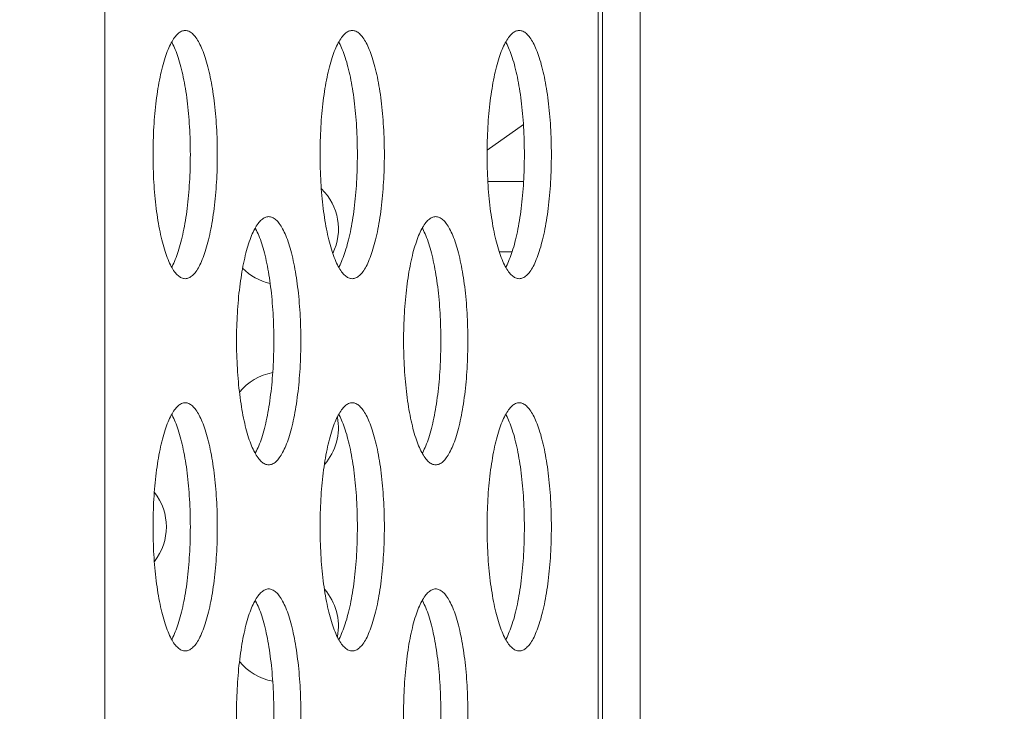
# Model space of a CAD drawing. Extents: x -5 to 81.8, y -14 to 51.1.
# Drawn here: x 43.1 to 43.8, y 24 to 24.4 of the extents above; entities that cross this region are included whole.
import ezdxf

# ---------------------------------------------------------------- set-up
doc = ezdxf.new("R2010")
doc.units = 0
doc.header["$MEASUREMENT"] = 0
doc.linetypes.add('DCAD_CONTINUOUS', pattern=[0])
doc.layers.add('00_COMPONENTS', color=7, linetype='DCAD_CONTINUOUS', lineweight=0)
doc.layers.add('Layer 388', color=5, linetype='Continuous', lineweight=0, true_color=0x0000ff)
doc.styles.add('DC_TEXTSTYLE4', font='arial_0.ttf', dxfattribs={"height": 0.6})
doc.dimstyles.get("Standard").update_dxf_attribs({"dimtxt": 0.18, "dimasz": 0.18, "dimexe": 0.18, "dimexo": 0.0625, "dimgap": 0.09, "dimtad": 0, "dimtih": 1, "dimtoh": 1, "dimdec": 4, "dimzin": 0, "dimdsep": 46, "dimtxsty": 'Standard', "dimcen": 0.09, "dimadec": 0, "dimazin": 0, "dimtfac": 1, "dimtdec": 4, "dimtofl": 0, "dimtmove": 0, "dimatfit": 3, "dimfxl": 0, "dimtolj": 1, "dimtzin": 0, "dimarcsym": 0})

# ---------------------------------------------------------------- blocks, each defined once
blk = doc.blocks.new('*D16')
at = {"layer": 'Defpoints', "color": 0}
for p in [(44.42566885883636, 30.35378806581189), (42.03087867231211, 27.43769687729759), (44.42566885883636, 19.71189693249996)]:
    blk.add_point(p, dxfattribs=at)
at = {"layer": 'Layer 388', "color": 0, "lineweight": -2, "ltscale": 0.0787401716975803}
for p, q in [((42.03087867231211, 27.50019687729759), (42.03087867231211, 30.36378806581189)), ((44.42566885883636, 19.77439693249996), (44.42566885883636, 30.36378806581189)), ((41.4308786723121, 30.35378806581189), (40.8308786723121, 30.35378806581189)), ((42.03087867231211, 30.35378806581189), (42.14407376557423, 30.35378806581189)), ((44.42566885883636, 30.35378806581189), (44.31247376557423, 30.35378806581189)), ((45.02566885883636, 30.35378806581189), (45.62566885883636, 30.35378806581189))]:
    blk.add_line(p, q, dxfattribs=at)
at = {"layer": 'Layer 388', "color": 0}
for points in [[(41.4308786723121, 30.25378806581189), (41.4308786723121, 30.45378806581189), (42.03087867231211, 30.35378806581189)], [(45.02566885883636, 30.45378806581189), (45.02566885883636, 30.25378806581189), (44.42566885883636, 30.35378806581189)]]:
    blk.add_solid(points, dxfattribs=at)
at = {"layer": 'Layer 388', "color": 0, "lineweight": 0, "insert": (43.22827376557423, 30.35378806581189), "char_height": 0.6, "attachment_point": 5, "style": 'DC_TEXTSTYLE4'}
blk.add_mtext('\\A1;2.39', dxfattribs=at)
blk = doc.blocks.new('*D18')
at = {"layer": 'Defpoints', "color": 0}
for p in [(44.73083282511961, 26.91593939487949), (45.22905693087032, 26.91593939487949), (43.14913581345758, 12.36102505545577)]:
    blk.add_point(p, dxfattribs=at)
at = {"layer": 'Layer 388', "color": 0, "lineweight": -2, "ltscale": 0.0787401716975803}
for p, q in [((44.79333282511961, 26.91593939487949), (45.23905693087032, 26.91593939487949)), ((45.22905693087032, 12.96102505545577), (45.22905693087032, 26.31593939487949)), ((43.21163581345758, 12.36102505545577), (45.23905693087032, 12.36102505545577))]:
    blk.add_line(p, q, dxfattribs=at)
at = {"layer": 'Layer 388', "color": 0}
for points in [[(45.32905693087032, 26.31593939487949), (45.12905693087032, 26.31593939487949), (45.22905693087032, 26.91593939487949)], [(45.12905693087032, 12.96102505545577), (45.32905693087032, 12.96102505545577), (45.22905693087032, 12.36102505545577)]]:
    blk.add_solid(points, dxfattribs=at)
at = {"layer": 'Layer 388', "color": 0, "lineweight": 0, "insert": (45.83535693087032, 19.63848222516764), "char_height": 0.6, "attachment_point": 5, "rotation": 90, "style": 'DC_TEXTSTYLE4'}
blk.add_mtext('\\A1;14.55', dxfattribs=at)

msp = doc.modelspace()

# ---------------------------------------------------------------- linework, layer by layer
at = {"layer": '00_COMPONENTS', "linetype": 'DCAD_CONTINUOUS', "lineweight": 0, "ltscale": 0.004921260731098769}
for p, q in [((43.18542246153088, 25.71805982118444), (43.18542246153088, 12.90278500952017)), ((43.49818859858637, 24.64097944793598), (43.49818856720841, 17.88029541344462)), ((43.5008716239842, 24.64097553934472), (43.5008716239842, 17.86840081847411)), ((43.52481769470552, 18.36098950593917), (43.52481769470552, 24.39832026338146)), ((43.45080020506932, 24.32495024052359), (43.427822298511, 24.30870240697572)), ((43.45093483204245, 24.28877346699942), (43.42827354876177, 24.28877346699942)), ((43.44372509760287, 24.24423129951203), (43.43548328320134, 24.24423129951203))]:
    msp.add_line(p, q, dxfattribs=at)
for centre, radius, start, end in [((43.29811568186292, 24.25862836608794), 0.03543307726390925, 334.135961598196, 45.88740910450616), ((43.29811568186292, 24.25862836608794), 0.03543307726391279, 224.311275107696, 257.1258377049011), ((43.29811568186292, 24.13264409137181), 0.03543307726390798, 100.1601159345966, 140.6350579738098), ((43.29811568186292, 24.13264409137181), 0.03543307726391273, 318.901716324401, 10.74062070039646), ((43.18901009948181, 24.06965195401374), 0.03543307726390625, 321.8391703616952, 38.16082963830477), ((43.29811568186292, 24.00665981665568), 0.0354330772639132, 349.2593792995979, 41.09828367559464), ((43.29811568186292, 24.00665981665568), 0.03543307726391463, 219.3649420261946, 259.8398840654034)]:
    msp.add_arc(centre, radius, start, end, dxfattribs=at)
for points in [[(43.23637110165532, 24.38461264080406), (43.23636716464673, 24.38461264080406), (43.23408932653466, 24.38411753913199), (43.23183624606092, 24.38263846030194), (43.2296401940266, 24.38019400459679), (43.2275287870627, 24.3768149124591), (43.22552857733539, 24.37254367793199), (43.22366471864059, 24.36743401427317), (43.22196065008487, 24.3615501784667), (43.22043780132172, 24.35496616315584), (43.21911532305144, 24.34776476615871), (43.2180098462101, 24.34003654922001), (43.21713527280809, 24.33187869915254), (43.21650260111906, 24.32339380565201), (43.21611978734915, 24.31468857117863), (43.21599164560554, 24.30587246910648), (43.21611978734915, 24.29705636703434), (43.21650260111906, 24.28835113256095), (43.21713527280809, 24.27986623906043), (43.2180098462101, 24.27170838898902), (43.21911532305144, 24.26398017205425), (43.22043780132172, 24.25677877505712), (43.22196065008487, 24.25019475974628), (43.22366471864059, 24.24431092393586), (43.22552857733539, 24.23920126027704), (43.2275287870627, 24.23493002575386), (43.2296401940266, 24.23155093361618), (43.23183624606092, 24.2291064779071), (43.23408932653466, 24.22762739908098), (43.23636716464673, 24.2271322974089), (43.23637110165532, 24.2271322974089)], [(43.23637110165532, 24.2271322974089), (43.23637503866389, 24.2271322974089), (43.23865287677597, 24.22762739908098), (43.24090595724972, 24.2291064779071), (43.24310200928402, 24.23155093361618), (43.24521341624794, 24.23493002575386), (43.24721362597524, 24.23920126027704), (43.24907748467005, 24.24431092393586), (43.25078155322576, 24.25019475974628), (43.25230440199285, 24.25677877505712), (43.2536268802592, 24.26398017205425), (43.25473235710054, 24.27170838898902), (43.25560693050254, 24.27986623906043), (43.25623960219551, 24.28835113256095), (43.25662241596148, 24.29705636703434), (43.2567505577051, 24.30587246910648), (43.25662241596148, 24.31468857117863), (43.25623960219551, 24.32339380565201), (43.25560693050254, 24.33187869915254), (43.25473235710054, 24.34003654922001), (43.2536268802592, 24.34776476615871), (43.25230440199285, 24.35496616315584), (43.25078155322576, 24.3615501784667), (43.24907748467005, 24.36743401427317), (43.24721362597524, 24.37254367793199), (43.24521341624794, 24.3768149124591), (43.24310200928402, 24.38019400459679), (43.24090595724972, 24.38263846030194), (43.23865287677597, 24.38411753913199), (43.23637503866389, 24.38461264080406), (43.23637110165532, 24.38461264080406)], [(43.34226586158267, 24.38461264080406), (43.34226192457409, 24.38461264080406), (43.33998408646202, 24.38411753913199), (43.33773100598828, 24.38263846030194), (43.33553495395397, 24.38019400459679), (43.33342354699005, 24.3768149124591), (43.33142333726276, 24.37254367793199), (43.32955947856795, 24.36743401427317), (43.32785541001223, 24.3615501784667), (43.32633256124908, 24.35496616315584), (43.3250100829788, 24.34776476615871), (43.32390460613746, 24.34003654922001), (43.32303003273546, 24.33187869915254), (43.32239736104642, 24.32339380565201), (43.32201454727652, 24.31468857117863), (43.3218864055329, 24.30587246910648), (43.32201454727652, 24.29705636703434), (43.32239736104642, 24.28835113256095), (43.32303003273546, 24.27986623906043), (43.32390460613746, 24.27170838898902), (43.3250100829788, 24.26398017205425), (43.32633256124908, 24.25677877505712), (43.32785541001223, 24.25019475974628), (43.32955947856795, 24.24431092393586), (43.33142333726276, 24.23920126027704), (43.33342354699005, 24.23493002575386), (43.33553495395397, 24.23155093361618), (43.33773100598828, 24.2291064779071), (43.33998408646202, 24.22762739908098), (43.34226192457409, 24.2271322974089), (43.34226586158267, 24.2271322974089)], [(43.34226586158267, 24.2271322974089), (43.34226979859126, 24.2271322974089), (43.34454763670334, 24.22762739908098), (43.34680071717708, 24.2291064779071), (43.3489967692114, 24.23155093361618), (43.3511081761753, 24.23493002575386), (43.35310838590261, 24.23920126027704), (43.35497224459741, 24.24431092393586), (43.35667631315312, 24.25019475974628), (43.35819916192021, 24.25677877505712), (43.35952164018656, 24.26398017205425), (43.3606271170279, 24.27170838898902), (43.3615016904299, 24.27986623906043), (43.36213436212288, 24.28835113256095), (43.36251717589278, 24.29705636703434), (43.36264531763246, 24.30587246910648), (43.36251717589278, 24.31468857117863), (43.36213436212288, 24.32339380565201), (43.3615016904299, 24.33187869915254), (43.3606271170279, 24.34003654922001), (43.35952164018656, 24.34776476615871), (43.35819916192021, 24.35496616315584), (43.35667631315312, 24.3615501784667), (43.35497224459741, 24.36743401427317), (43.35310838590261, 24.37254367793199), (43.3511081761753, 24.3768149124591), (43.3489967692114, 24.38019400459679), (43.34680071717708, 24.38263846030194), (43.34454763670334, 24.38411753913199), (43.34226979859126, 24.38461264080406), (43.34226586158267, 24.38461264080406)], [(43.44816062151005, 24.38461264080406), (43.44815668450146, 24.38461264080406), (43.44587884638938, 24.38411753913199), (43.44362576591564, 24.38263846030194), (43.44142971388133, 24.38019400459679), (43.43931830691742, 24.3768149124591), (43.43731809719011, 24.37254367793199), (43.43545423849532, 24.36743401427317), (43.43375016993959, 24.3615501784667), (43.43222732117645, 24.35496616315584), (43.43090484290617, 24.34776476615871), (43.42979936606483, 24.34003654922001), (43.42892479266282, 24.33187869915254), (43.42829212097378, 24.32339380565201), (43.42790930720388, 24.31468857117863), (43.42778116546027, 24.30587246910648), (43.42790930720388, 24.29705636703434), (43.42829212097378, 24.28835113256095), (43.42892479266282, 24.27986623906043), (43.42979936606483, 24.27170838898902), (43.43090484290617, 24.26398017205425), (43.43222732117645, 24.25677877505712), (43.43375016993959, 24.25019475974628), (43.43545423849532, 24.24431092393586), (43.43731809719011, 24.23920126027704), (43.43931830691742, 24.23493002575386), (43.44142971388133, 24.23155093361618), (43.44362576591564, 24.2291064779071), (43.44587884638938, 24.22762739908098), (43.44815668450146, 24.2271322974089), (43.44816062151005, 24.2271322974089)], [(43.44816062151005, 24.2271322974089), (43.44816455851863, 24.2271322974089), (43.4504423966307, 24.22762739908098), (43.45269547710444, 24.2291064779071), (43.45489152913876, 24.23155093361618), (43.45700293610267, 24.23493002575386), (43.45900314582997, 24.23920126027704), (43.46086700452477, 24.24431092393586), (43.46257107308049, 24.25019475974628), (43.46409392184758, 24.25677877505712), (43.46541640011392, 24.26398017205425), (43.46652187695526, 24.27170838898902), (43.46739645035726, 24.27986623906043), (43.46802912205024, 24.28835113256095), (43.46841193582015, 24.29705636703434), (43.46854007755982, 24.30587246910648), (43.46841193582015, 24.31468857117863), (43.46802912205024, 24.32339380565201), (43.46739645035726, 24.33187869915254), (43.46652187695526, 24.34003654922001), (43.46541640011392, 24.34776476615871), (43.46409392184758, 24.35496616315584), (43.46257107308049, 24.3615501784667), (43.46086700452477, 24.36743401427317), (43.45900314582997, 24.37254367793199), (43.45700293610267, 24.3768149124591), (43.45489152913876, 24.38019400459679), (43.45269547710444, 24.38263846030194), (43.4504423966307, 24.38411753913199), (43.44816455851863, 24.38461264080406), (43.44816062151005, 24.38461264080406)], [(43.2278420698476, 24.23445724627873), (43.22784398472417, 24.23446068623285), (43.22810055403207, 24.23493002575386), (43.23010076375937, 24.23920126027704), (43.23196462245417, 24.24431092393586), (43.23366869100989, 24.25019475974628), (43.23519153977304, 24.25677877505712), (43.23651401804332, 24.26398017205425), (43.23761949488466, 24.27170838898902), (43.23849406828667, 24.27986623906043), (43.23912673997571, 24.28835113256095), (43.23950955374561, 24.29705636703434), (43.23963769548922, 24.30587246910648), (43.23950955374561, 24.31468857117863), (43.23912673997571, 24.32339380565201), (43.23849406828667, 24.33187869915254), (43.23761949488466, 24.34003654922001), (43.23651401804332, 24.34776476615871), (43.23519153977304, 24.35496616315584), (43.23366869100989, 24.3615501784667), (43.23196462245417, 24.36743401427317), (43.23010076375937, 24.37254367793199), (43.22810055403207, 24.3768149124591), (43.22784398472417, 24.37728425197617), (43.2278420698476, 24.3772876919303)], [(43.33373682977497, 24.23445724627873), (43.33373874465153, 24.23446068623285), (43.33399531395943, 24.23493002575386), (43.33599552368673, 24.23920126027704), (43.33785938238154, 24.24431092393586), (43.33956345093726, 24.25019475974628), (43.34108629970041, 24.25677877505712), (43.34240877797069, 24.26398017205425), (43.34351425481203, 24.27170838898902), (43.34438882821403, 24.27986623906043), (43.34502149990307, 24.28835113256095), (43.34540431367297, 24.29705636703434), (43.34553245541659, 24.30587246910648), (43.34540431367297, 24.31468857117863), (43.34502149990307, 24.32339380565201), (43.34438882821403, 24.33187869915254), (43.34351425481203, 24.34003654922001), (43.34240877797069, 24.34776476615871), (43.34108629970041, 24.35496616315584), (43.33956345093726, 24.3615501784667), (43.33785938238154, 24.36743401427317), (43.33599552368673, 24.37254367793199), (43.33399531395943, 24.3768149124591), (43.33373874465153, 24.37728425197617), (43.33373682977497, 24.3772876919303)], [(43.43963158970233, 24.23445724627873), (43.43963350457889, 24.23446068623285), (43.43989007388679, 24.23493002575386), (43.4418902836141, 24.23920126027704), (43.4437541423089, 24.24431092393586), (43.44545821086462, 24.25019475974628), (43.44698105962777, 24.25677877505712), (43.44830353789805, 24.26398017205425), (43.44940901473939, 24.27170838898902), (43.4502835881414, 24.27986623906043), (43.45091625983044, 24.28835113256095), (43.45129907360034, 24.29705636703434), (43.45142721534395, 24.30587246910648), (43.45129907360034, 24.31468857117863), (43.45091625983044, 24.32339380565201), (43.4502835881414, 24.33187869915254), (43.44940901473939, 24.34003654922001), (43.44830353789805, 24.34776476615871), (43.44698105962777, 24.35496616315584), (43.44545821086462, 24.3615501784667), (43.4437541423089, 24.36743401427317), (43.4418902836141, 24.37254367793199), (43.43989007388679, 24.3768149124591), (43.43963350457889, 24.37728425197617), (43.43963158970233, 24.3772876919303)], [(43.28931848162097, 24.26650238325769), (43.28931454461238, 24.26650238325769), (43.28703670650031, 24.26600728158562), (43.28478362602657, 24.26452820275557), (43.28258757399225, 24.26208374705042), (43.28047616702835, 24.25870465491273), (43.2784759572971, 24.25443342038562), (43.27661209860624, 24.2493237567268), (43.27490803005052, 24.24343992092033), (43.27338518128343, 24.23685590560947), (43.27206270301315, 24.22965450861234), (43.27095722617181, 24.22192629167364), (43.27008265277374, 24.21376844160617), (43.26944998108077, 24.20528354810564), (43.26906716731087, 24.19657831363226), (43.26893902557119, 24.18776221156011), (43.26906716731087, 24.17894610948797), (43.26944998108077, 24.17024087501458), (43.27008265277374, 24.16175598151406), (43.27095722617181, 24.15359813144265), (43.27206270301315, 24.14586991450788), (43.27338518128343, 24.13866851751076), (43.27490803005052, 24.1320845021999), (43.27661209860624, 24.12620066638949), (43.2784759572971, 24.12109100273067), (43.28047616702835, 24.11681976820749), (43.28258757399225, 24.11344067606981), (43.28478362602657, 24.11099622036072), (43.28703670650031, 24.10951714153461), (43.28931454461238, 24.10902203986253), (43.28931848162097, 24.10902203986253)], [(43.28931848162097, 24.10902203986253), (43.28932241862955, 24.10902203986253), (43.29160025673769, 24.10951714153461), (43.29385333721143, 24.11099622036072), (43.29604938924574, 24.11344067606981), (43.29816079620965, 24.11681976820749), (43.30016100594089, 24.12109100273067), (43.3020248646357, 24.12620066638949), (43.30372893318747, 24.1320845021999), (43.30525178195457, 24.13866851751076), (43.30657426022485, 24.14586991450788), (43.30767973706619, 24.15359813144265), (43.30855431046425, 24.16175598151406), (43.30918698215723, 24.17024087501458), (43.30956979592713, 24.17894610948797), (43.30969793767075, 24.18776221156011), (43.30956979592713, 24.19657831363226), (43.30918698215723, 24.20528354810564), (43.30855431046425, 24.21376844160617), (43.30767973706619, 24.22192629167364), (43.30657426022485, 24.22965450861234), (43.30525178195457, 24.23685590560947), (43.30372893318747, 24.24343992092033), (43.3020248646357, 24.2493237567268), (43.30016100594089, 24.25443342038562), (43.29816079620965, 24.25870465491273), (43.29604938924574, 24.26208374705042), (43.29385333721143, 24.26452820275557), (43.29160025673769, 24.26600728158562), (43.28932241862955, 24.26650238325769), (43.28931848162097, 24.26650238325769)], [(43.39521324154833, 24.26650238325769), (43.39520930453974, 24.26650238325769), (43.39293146642768, 24.26600728158562), (43.39067838595393, 24.26452820275557), (43.38848233391961, 24.26208374705042), (43.38637092695571, 24.25870465491273), (43.38437071722446, 24.25443342038562), (43.3825068585336, 24.2493237567268), (43.38080278997788, 24.24343992092033), (43.3792799412108, 24.23685590560947), (43.37795746294051, 24.22965450861234), (43.37685198609918, 24.22192629167364), (43.37597741270111, 24.21376844160617), (43.37534474100813, 24.20528354810564), (43.37496192723822, 24.19657831363226), (43.37483378549855, 24.18776221156011), (43.37496192723822, 24.17894610948797), (43.37534474100813, 24.17024087501458), (43.37597741270111, 24.16175598151406), (43.37685198609918, 24.15359813144265), (43.37795746294051, 24.14586991450788), (43.3792799412108, 24.13866851751076), (43.38080278997788, 24.1320845021999), (43.3825068585336, 24.12620066638949), (43.38437071722446, 24.12109100273067), (43.38637092695571, 24.11681976820749), (43.38848233391961, 24.11344067606981), (43.39067838595393, 24.11099622036072), (43.39293146642768, 24.10951714153461), (43.39520930453974, 24.10902203986253), (43.39521324154833, 24.10902203986253)], [(43.39521324154833, 24.10902203986253), (43.39521717855691, 24.10902203986253), (43.39749501666505, 24.10951714153461), (43.3997480971388, 24.11099622036072), (43.40194414917311, 24.11344067606981), (43.40405555613702, 24.11681976820749), (43.40605576586826, 24.12109100273067), (43.40791962456306, 24.12620066638949), (43.40962369311484, 24.1320845021999), (43.41114654188193, 24.13866851751076), (43.41246902015221, 24.14586991450788), (43.41357449699355, 24.15359813144265), (43.41444907039161, 24.16175598151406), (43.41508174208459, 24.17024087501458), (43.4154645558545, 24.17894610948797), (43.41559269759811, 24.18776221156011), (43.4154645558545, 24.19657831363226), (43.41508174208459, 24.20528354810564), (43.41444907039161, 24.21376844160617), (43.41357449699355, 24.22192629167364), (43.41246902015221, 24.22965450861234), (43.41114654188193, 24.23685590560947), (43.40962369311484, 24.24343992092033), (43.40791962456306, 24.2493237567268), (43.40605576586826, 24.25443342038562), (43.40405555613702, 24.25870465491273), (43.40194414917311, 24.26208374705042), (43.3997480971388, 24.26452820275557), (43.39749501666505, 24.26600728158562), (43.39521717855691, 24.26650238325769), (43.39521324154833, 24.26650238325769)], [(43.28078944981326, 24.11634698873236), (43.28079136468982, 24.11635042868648), (43.28104793399378, 24.11681976820749), (43.28304814372108, 24.12109100273067), (43.28491200241589, 24.12620066638949), (43.2866160709716, 24.1320845021999), (43.28813891973869, 24.13866851751076), (43.28946139800504, 24.14586991450788), (43.29056687484638, 24.15359813144265), (43.29144144824838, 24.16175598151406), (43.29207411994135, 24.17024087501458), (43.29245693371126, 24.17894610948797), (43.29258507545094, 24.18776221156011), (43.29245693371126, 24.19657831363226), (43.29207411994135, 24.20528354810564), (43.29144144824838, 24.21376844160617), (43.29056687484638, 24.22192629167364), (43.28946139800504, 24.22965450861234), (43.28813891973869, 24.23685590560947), (43.2866160709716, 24.24343992092033), (43.28491200241589, 24.2493237567268), (43.28304814372108, 24.25443342038562), (43.28104793399378, 24.25870465491273), (43.28079136468982, 24.2591739944298), (43.28078944981326, 24.25917743438392)], [(43.38668420974062, 24.11634698873236), (43.38668612461718, 24.11635042868648), (43.38694269392114, 24.11681976820749), (43.38894290364845, 24.12109100273067), (43.39080676234325, 24.12620066638949), (43.39251083089897, 24.1320845021999), (43.39403367966606, 24.13866851751076), (43.39535615793634, 24.14586991450788), (43.39646163477374, 24.15359813144265), (43.39733620817574, 24.16175598151406), (43.39796887986872, 24.17024087501458), (43.39835169363862, 24.17894610948797), (43.3984798353783, 24.18776221156011), (43.39835169363862, 24.19657831363226), (43.39796887986872, 24.20528354810564), (43.39733620817574, 24.21376844160617), (43.39646163477374, 24.22192629167364), (43.3953561579324, 24.22965450861234), (43.39403367966606, 24.23685590560947), (43.39251083089897, 24.24343992092033), (43.39080676234325, 24.2493237567268), (43.38894290364845, 24.25443342038562), (43.38694269392114, 24.25870465491273), (43.38668612461718, 24.2591739944298), (43.38668420974062, 24.25917743438392)], [(43.23637110165532, 24.14839212571132), (43.23636716464673, 24.14839212571132), (43.23408932653466, 24.14789702403925), (43.23183624606092, 24.1464179452092), (43.2296401940266, 24.14397348950405), (43.2275287870627, 24.14059439736636), (43.22552857733539, 24.13632316283925), (43.22366471864059, 24.13121349918043), (43.22196065008487, 24.12532966337395), (43.22043780132172, 24.1187456480631), (43.21911532305144, 24.11154425106597), (43.2180098462101, 24.10381603412726), (43.21713527280809, 24.0956581840598), (43.21650260111906, 24.08717329055927), (43.21611978734915, 24.07846805608589), (43.21599164560554, 24.06965195401374), (43.21611978734915, 24.0608358519416), (43.21650260111906, 24.05213061746821), (43.21713527280809, 24.04364572396769), (43.2180098462101, 24.03548787389628), (43.21911532305144, 24.02775965696151), (43.22043780132172, 24.02055825996439), (43.22196065008487, 24.01397424465353), (43.22366471864059, 24.00809040884312), (43.22552857733539, 24.0029807451843), (43.2275287870627, 23.99870951066112), (43.2296401940266, 23.99533041852344), (43.23183624606092, 23.99288596281435), (43.23408932653466, 23.99140688398824), (43.23636716464673, 23.99091178231616), (43.23637110165532, 23.99091178231616)], [(43.23637110165532, 23.99091178231616), (43.23637503866389, 23.99091178231616), (43.23865287677597, 23.99140688398824), (43.24090595724972, 23.99288596281435), (43.24310200928402, 23.99533041852344), (43.24521341624794, 23.99870951066112), (43.24721362597524, 24.0029807451843), (43.24907748467005, 24.00809040884312), (43.25078155322576, 24.01397424465353), (43.25230440199285, 24.02055825996439), (43.2536268802592, 24.02775965696151), (43.25473235710054, 24.03548787389628), (43.25560693050254, 24.04364572396769), (43.25623960219551, 24.05213061746821), (43.25662241596148, 24.0608358519416), (43.2567505577051, 24.06965195401374), (43.25662241596148, 24.07846805608589), (43.25623960219551, 24.08717329055927), (43.25560693050254, 24.0956581840598), (43.25473235710054, 24.10381603412726), (43.2536268802592, 24.11154425106597), (43.25230440199285, 24.1187456480631), (43.25078155322576, 24.12532966337395), (43.24907748467005, 24.13121349918043), (43.24721362597524, 24.13632316283925), (43.24521341624794, 24.14059439736636), (43.24310200928402, 24.14397348950405), (43.24090595724972, 24.1464179452092), (43.23865287677597, 24.14789702403925), (43.23637503866389, 24.14839212571132), (43.23637110165532, 24.14839212571132)], [(43.34226586158267, 24.14839212571132), (43.34226192457409, 24.14839212571132), (43.33998408646202, 24.14789702403925), (43.33773100598828, 24.1464179452092), (43.33553495395397, 24.14397348950405), (43.33342354699005, 24.14059439736636), (43.33142333726276, 24.13632316283925), (43.32955947856795, 24.13121349918043), (43.32785541001223, 24.12532966337395), (43.32633256124908, 24.1187456480631), (43.3250100829788, 24.11154425106597), (43.32390460613746, 24.10381603412726), (43.32303003273546, 24.0956581840598), (43.32239736104642, 24.08717329055927), (43.32201454727652, 24.07846805608589), (43.3218864055329, 24.06965195401374), (43.32201454727652, 24.0608358519416), (43.32239736104642, 24.05213061746821), (43.32303003273546, 24.04364572396769), (43.32390460613746, 24.03548787389628), (43.3250100829788, 24.02775965696151), (43.32633256124908, 24.02055825996439), (43.32785541001223, 24.01397424465353), (43.32955947856795, 24.00809040884312), (43.33142333726276, 24.0029807451843), (43.33342354699005, 23.99870951066112), (43.33553495395397, 23.99533041852344), (43.33773100598828, 23.99288596281435), (43.33998408646202, 23.99140688398824), (43.34226192457409, 23.99091178231616), (43.34226586158267, 23.99091178231616)], [(43.34226586158267, 23.99091178231616), (43.34226979859126, 23.99091178231616), (43.34454763670334, 23.99140688398824), (43.34680071717708, 23.99288596281435), (43.3489967692114, 23.99533041852344), (43.3511081761753, 23.99870951066112), (43.35310838590261, 24.0029807451843), (43.35497224459741, 24.00809040884312), (43.35667631315312, 24.01397424465353), (43.35819916192021, 24.02055825996439), (43.35952164018656, 24.02775965696151), (43.3606271170279, 24.03548787389628), (43.3615016904299, 24.04364572396769), (43.36213436212288, 24.05213061746821), (43.36251717589278, 24.0608358519416), (43.36264531763246, 24.06965195401374), (43.36251717589278, 24.07846805608589), (43.36213436212288, 24.08717329055927), (43.3615016904299, 24.0956581840598), (43.3606271170279, 24.10381603412726), (43.35952164018656, 24.11154425106597), (43.35819916192021, 24.1187456480631), (43.35667631315312, 24.12532966337395), (43.35497224459741, 24.13121349918043), (43.35310838590261, 24.13632316283925), (43.3511081761753, 24.14059439736636), (43.3489967692114, 24.14397348950405), (43.34680071717708, 24.1464179452092), (43.34454763670334, 24.14789702403925), (43.34226979859126, 24.14839212571132), (43.34226586158267, 24.14839212571132)], [(43.44816062151005, 24.14839212571132), (43.44815668450146, 24.14839212571132), (43.44587884638938, 24.14789702403925), (43.44362576591564, 24.1464179452092), (43.44142971388133, 24.14397348950405), (43.43931830691742, 24.14059439736636), (43.43731809719011, 24.13632316283925), (43.43545423849532, 24.13121349918043), (43.43375016993959, 24.12532966337395), (43.43222732117645, 24.1187456480631), (43.43090484290617, 24.11154425106597), (43.42979936606483, 24.10381603412726), (43.42892479266282, 24.0956581840598), (43.42829212097378, 24.08717329055927), (43.42790930720388, 24.07846805608589), (43.42778116546027, 24.06965195401374), (43.42790930720388, 24.0608358519416), (43.42829212097378, 24.05213061746821), (43.42892479266282, 24.04364572396769), (43.42979936606483, 24.03548787389628), (43.43090484290617, 24.02775965696151), (43.43222732117645, 24.02055825996439), (43.43375016993959, 24.01397424465353), (43.43545423849532, 24.00809040884312), (43.43731809719011, 24.0029807451843), (43.43931830691742, 23.99870951066112), (43.44142971388133, 23.99533041852344), (43.44362576591564, 23.99288596281435), (43.44587884638938, 23.99140688398824), (43.44815668450146, 23.99091178231616), (43.44816062151005, 23.99091178231616)], [(43.44816062151005, 23.99091178231616), (43.44816455851863, 23.99091178231616), (43.4504423966307, 23.99140688398824), (43.45269547710444, 23.99288596281435), (43.45489152913876, 23.99533041852344), (43.45700293610267, 23.99870951066112), (43.45900314582997, 24.0029807451843), (43.46086700452477, 24.00809040884312), (43.46257107308049, 24.01397424465353), (43.46409392184758, 24.02055825996439), (43.46541640011392, 24.02775965696151), (43.46652187695526, 24.03548787389628), (43.46739645035726, 24.04364572396769), (43.46802912205024, 24.05213061746821), (43.46841193582015, 24.0608358519416), (43.46854007755982, 24.06965195401374), (43.46841193582015, 24.07846805608589), (43.46802912205024, 24.08717329055927), (43.46739645035726, 24.0956581840598), (43.46652187695526, 24.10381603412726), (43.46541640011392, 24.11154425106597), (43.46409392184758, 24.1187456480631), (43.46257107308049, 24.12532966337395), (43.46086700452477, 24.13121349918043), (43.45900314582997, 24.13632316283925), (43.45700293610267, 24.14059439736636), (43.45489152913876, 24.14397348950405), (43.45269547710444, 24.1464179452092), (43.4504423966307, 24.14789702403925), (43.44816455851863, 24.14839212571132), (43.44816062151005, 24.14839212571132)], [(43.2278420698476, 23.99823673118599), (43.22784398472417, 23.99824017114011), (43.22810055403207, 23.99870951066112), (43.23010076375937, 24.0029807451843), (43.23196462245417, 24.00809040884312), (43.23366869100989, 24.01397424465353), (43.23519153977304, 24.02055825996439), (43.23651401804332, 24.02775965696151), (43.23761949488466, 24.03548787389628), (43.23849406828667, 24.04364572396769), (43.23912673997571, 24.05213061746821), (43.23950955374561, 24.0608358519416), (43.23963769548922, 24.06965195401374), (43.23950955374561, 24.07846805608589), (43.23912673997571, 24.08717329055927), (43.23849406828667, 24.0956581840598), (43.23761949488466, 24.10381603412726), (43.23651401804332, 24.11154425106597), (43.23519153977304, 24.1187456480631), (43.23366869100989, 24.12532966337395), (43.23196462245417, 24.13121349918043), (43.23010076375937, 24.13632316283925), (43.22810055403207, 24.14059439736636), (43.22784398472417, 24.14106373688343), (43.2278420698476, 24.14106717683755)], [(43.33373682977497, 23.99823673118599), (43.33373874465153, 23.99824017114011), (43.33399531395943, 23.99870951066112), (43.33599552368673, 24.0029807451843), (43.33785938238154, 24.00809040884312), (43.33956345093726, 24.01397424465353), (43.34108629970041, 24.02055825996439), (43.34240877797069, 24.02775965696151), (43.34351425481203, 24.03548787389628), (43.34438882821403, 24.04364572396769), (43.34502149990307, 24.05213061746821), (43.34540431367297, 24.0608358519416), (43.34553245541659, 24.06965195401374), (43.34540431367297, 24.07846805608589), (43.34502149990307, 24.08717329055927), (43.34438882821403, 24.0956581840598), (43.34351425481203, 24.10381603412726), (43.34240877797069, 24.11154425106597), (43.34108629970041, 24.1187456480631), (43.33956345093726, 24.12532966337395), (43.33785938238154, 24.13121349918043), (43.33599552368673, 24.13632316283925), (43.33399531395943, 24.14059439736636), (43.33373874465153, 24.14106373688343), (43.33373682977497, 24.14106717683755)], [(43.43963158970233, 23.99823673118599), (43.43963350457889, 23.99824017114011), (43.43989007388679, 23.99870951066112), (43.4418902836141, 24.0029807451843), (43.4437541423089, 24.00809040884312), (43.44545821086462, 24.01397424465353), (43.44698105962777, 24.02055825996439), (43.44830353789805, 24.02775965696151), (43.44940901473939, 24.03548787389628), (43.4502835881414, 24.04364572396769), (43.45091625983044, 24.05213061746821), (43.45129907360034, 24.0608358519416), (43.45142721534395, 24.06965195401374), (43.45129907360034, 24.07846805608589), (43.45091625983044, 24.08717329055927), (43.4502835881414, 24.0956581840598), (43.44940901473939, 24.10381603412726), (43.44830353789805, 24.11154425106597), (43.44698105962777, 24.1187456480631), (43.44545821086462, 24.12532966337395), (43.4437541423089, 24.13121349918043), (43.4418902836141, 24.13632316283925), (43.43989007388679, 24.14059439736636), (43.43963350457889, 24.14106373688343), (43.43963158970233, 24.14106717683755)], [(43.28931848162097, 24.03028186816495), (43.28931454461238, 24.03028186816495), (43.28703670650031, 24.02978676649288), (43.28478362602657, 24.02830768766283), (43.28258757399225, 24.02586323195768), (43.28047616702835, 24.02248413981999), (43.2784759572971, 24.01821290529288), (43.27661209860624, 24.01310324163406), (43.27490803005052, 24.00721940582758), (43.27338518128343, 24.00063539051673), (43.27206270301315, 23.9934339935196), (43.27095722617181, 23.98570577658089), (43.27008265277374, 23.97754792651343), (43.26944998108077, 23.9690630330129), (43.26906716731087, 23.96035779853952), (43.26893902557119, 23.95154169646737), (43.26906716731087, 23.94272559439523), (43.26944998108077, 23.93402035992184), (43.27008265277374, 23.92553546642132), (43.27095722617181, 23.91737761634991), (43.27206270301315, 23.90964939941514), (43.27338518128343, 23.90244800241801), (43.27490803005052, 23.89586398710716), (43.27661209860624, 23.88998015129675), (43.2784759572971, 23.88487048763793), (43.28047616702835, 23.88059925311475), (43.28258757399225, 23.87722016097707), (43.28478362602657, 23.87477570526798), (43.28703670650031, 23.87329662644187), (43.28931454461238, 23.87280152476979), (43.28931848162097, 23.87280152476979)], [(43.28931848162097, 23.87280152476979), (43.28932241862955, 23.87280152476979), (43.29160025673769, 23.87329662644187), (43.29385333721143, 23.87477570526798), (43.29604938924574, 23.87722016097707), (43.29816079620965, 23.88059925311475), (43.30016100594089, 23.88487048763793), (43.3020248646357, 23.88998015129675), (43.30372893318747, 23.89586398710716), (43.30525178195457, 23.90244800241801), (43.30657426022485, 23.90964939941514), (43.30767973706619, 23.91737761634991), (43.30855431046425, 23.92553546642132), (43.30918698215723, 23.93402035992184), (43.30956979592713, 23.94272559439523), (43.30969793767075, 23.95154169646737), (43.30956979592713, 23.96035779853952), (43.30918698215723, 23.9690630330129), (43.30855431046425, 23.97754792651343), (43.30767973706619, 23.98570577658089), (43.30657426022485, 23.9934339935196), (43.30525178195457, 24.00063539051673), (43.30372893318747, 24.00721940582758), (43.3020248646357, 24.01310324163406), (43.30016100594089, 24.01821290529288), (43.29816079620965, 24.02248413981999), (43.29604938924574, 24.02586323195768), (43.29385333721143, 24.02830768766283), (43.29160025673769, 24.02978676649288), (43.28932241862955, 24.03028186816495), (43.28931848162097, 24.03028186816495)], [(43.39521324154833, 24.03028186816495), (43.39520930453974, 24.03028186816495), (43.39293146642768, 24.02978676649288), (43.39067838595393, 24.02830768766283), (43.38848233391961, 24.02586323195768), (43.38637092695571, 24.02248413981999), (43.38437071722446, 24.01821290529288), (43.3825068585336, 24.01310324163406), (43.38080278997788, 24.00721940582758), (43.3792799412108, 24.00063539051673), (43.37795746294051, 23.9934339935196), (43.37685198609918, 23.98570577658089), (43.37597741270111, 23.97754792651343), (43.37534474100813, 23.9690630330129), (43.37496192723822, 23.96035779853952), (43.37483378549855, 23.95154169646737), (43.37496192723822, 23.94272559439523), (43.37534474100813, 23.93402035992184), (43.37597741270111, 23.92553546642132), (43.37685198609918, 23.91737761634991), (43.37795746294051, 23.90964939941514), (43.3792799412108, 23.90244800241801), (43.38080278997788, 23.89586398710716), (43.3825068585336, 23.88998015129675), (43.38437071722446, 23.88487048763793), (43.38637092695571, 23.88059925311475), (43.38848233391961, 23.87722016097707), (43.39067838595393, 23.87477570526798), (43.39293146642768, 23.87329662644187), (43.39520930453974, 23.87280152476979), (43.39521324154833, 23.87280152476979)], [(43.39521324154833, 23.87280152476979), (43.39521717855691, 23.87280152476979), (43.39749501666505, 23.87329662644187), (43.3997480971388, 23.87477570526798), (43.40194414917311, 23.87722016097707), (43.40405555613702, 23.88059925311475), (43.40605576586826, 23.88487048763793), (43.40791962456306, 23.88998015129675), (43.40962369311484, 23.89586398710716), (43.41114654188193, 23.90244800241801), (43.41246902015221, 23.90964939941514), (43.41357449699355, 23.91737761634991), (43.41444907039161, 23.92553546642132), (43.41508174208459, 23.93402035992184), (43.4154645558545, 23.94272559439523), (43.41559269759811, 23.95154169646737), (43.4154645558545, 23.96035779853952), (43.41508174208459, 23.9690630330129), (43.41444907039161, 23.97754792651343), (43.41357449699355, 23.98570577658089), (43.41246902015221, 23.9934339935196), (43.41114654188193, 24.00063539051673), (43.40962369311484, 24.00721940582758), (43.40791962456306, 24.01310324163406), (43.40605576586826, 24.01821290529288), (43.40405555613702, 24.02248413981999), (43.40194414917311, 24.02586323195768), (43.3997480971388, 24.02830768766283), (43.39749501666505, 24.02978676649288), (43.39521717855691, 24.03028186816495), (43.39521324154833, 24.03028186816495)], [(43.28078944981326, 23.88012647363962), (43.28079136468982, 23.88012991359374), (43.28104793399378, 23.88059925311475), (43.28304814372108, 23.88487048763793), (43.28491200241589, 23.88998015129675), (43.2866160709716, 23.89586398710716), (43.28813891973869, 23.90244800241801), (43.28946139800504, 23.90964939941514), (43.29056687484638, 23.91737761634991), (43.29144144824838, 23.92553546642132), (43.29207411994135, 23.93402035992184), (43.29245693371126, 23.94272559439523), (43.29258507545094, 23.95154169646737), (43.29245693371126, 23.96035779853952), (43.29207411994135, 23.9690630330129), (43.29144144824838, 23.97754792651343), (43.29056687484638, 23.98570577658089), (43.28946139800504, 23.9934339935196), (43.28813891973869, 24.00063539051673), (43.2866160709716, 24.00721940582758), (43.28491200241589, 24.01310324163406), (43.28304814372108, 24.01821290529288), (43.28104793399378, 24.02248413981999), (43.28079136468982, 24.02295347933706), (43.28078944981326, 24.02295691929118)], [(43.38668420974062, 23.88012647363962), (43.38668612461718, 23.88012991359374), (43.38694269392114, 23.88059925311475), (43.38894290364845, 23.88487048763793), (43.39080676234325, 23.88998015129675), (43.39251083089897, 23.89586398710716), (43.39403367966606, 23.90244800241801), (43.39535615793634, 23.90964939941514), (43.39646163477374, 23.91737761634991), (43.39733620817574, 23.92553546642132), (43.39796887986872, 23.93402035992184), (43.39835169363862, 23.94272559439523), (43.3984798353783, 23.95154169646737), (43.39835169363862, 23.96035779853952), (43.39796887986872, 23.9690630330129), (43.39733620817574, 23.97754792651343), (43.39646163477374, 23.98570577658089), (43.3953561579324, 23.9934339935196), (43.39403367966606, 24.00063539051673), (43.39251083089897, 24.00721940582758), (43.39080676234325, 24.01310324163406), (43.38894290364845, 24.01821290529288), (43.38694269392114, 24.02248413981999), (43.38668612461718, 24.02295347933706), (43.38668420974062, 24.02295691929118)]]:
    msp.add_spline(points, degree=3, dxfattribs=at)

# ---------------------------------------------------------------- dimensions: what is measured, and where the dimension line sits
at = {"layer": 'Layer 388', "lineweight": 0, "ltscale": 0.0787401716975803}
dim = msp.add_linear_dim(base=(44.42566885883636, 30.35378806581189), p1=(42.03087867231211, 27.43769687729759), p2=(44.42566885883636, 19.71189693249996), dimstyle='Standard', override={"dimtxt": 0.6, "dimasz": 0.6, "dimexe": 0.01, "dimgap": 0.3, "dimtad": 0, "dimjust": 0, "dimtih": 1, "dimtoh": 0, "dimdec": 2, "dimzin": 0, "dimlunit": 2, "dimtxsty": 'DC_TEXTSTYLE4', "dimsah": 0, "dimtol": 0, "dimtfac": 1, "dimtdec": 3, "dimtix": 1, "dimtofl": 1, "dimtmove": 0, "dimfxl": 20, "dimfxlon": 1}, dxfattribs=at)
dim.commit()
dim.dimension.update_dxf_attribs({"geometry": '*D16', "text_midpoint": (43.22827376557423, 30.35378806581189)})
dim = msp.add_linear_dim(base=(45.22905693087032, 26.91593939487949), p1=(43.14913581345758, 12.36102505545577), p2=(44.73083282511961, 26.91593939487949), angle=90, dimstyle='Standard', override={"dimtxt": 0.6, "dimasz": 0.6, "dimexe": 0.01, "dimgap": 0.3, "dimtad": 4, "dimjust": 0, "dimtih": 0, "dimtoh": 0, "dimdec": 2, "dimzin": 0, "dimlunit": 2, "dimtxsty": 'DC_TEXTSTYLE4', "dimsah": 0, "dimtol": 0, "dimtfac": 1, "dimtdec": 3, "dimtix": 0, "dimtofl": 1, "dimtmove": 0, "dimfxl": 20, "dimfxlon": 1}, dxfattribs=at)
dim.commit()
dim.dimension.update_dxf_attribs({"geometry": '*D18', "text_midpoint": (45.83535693087032, 19.63848222516764)})

doc.saveas('drawing.dxf')
